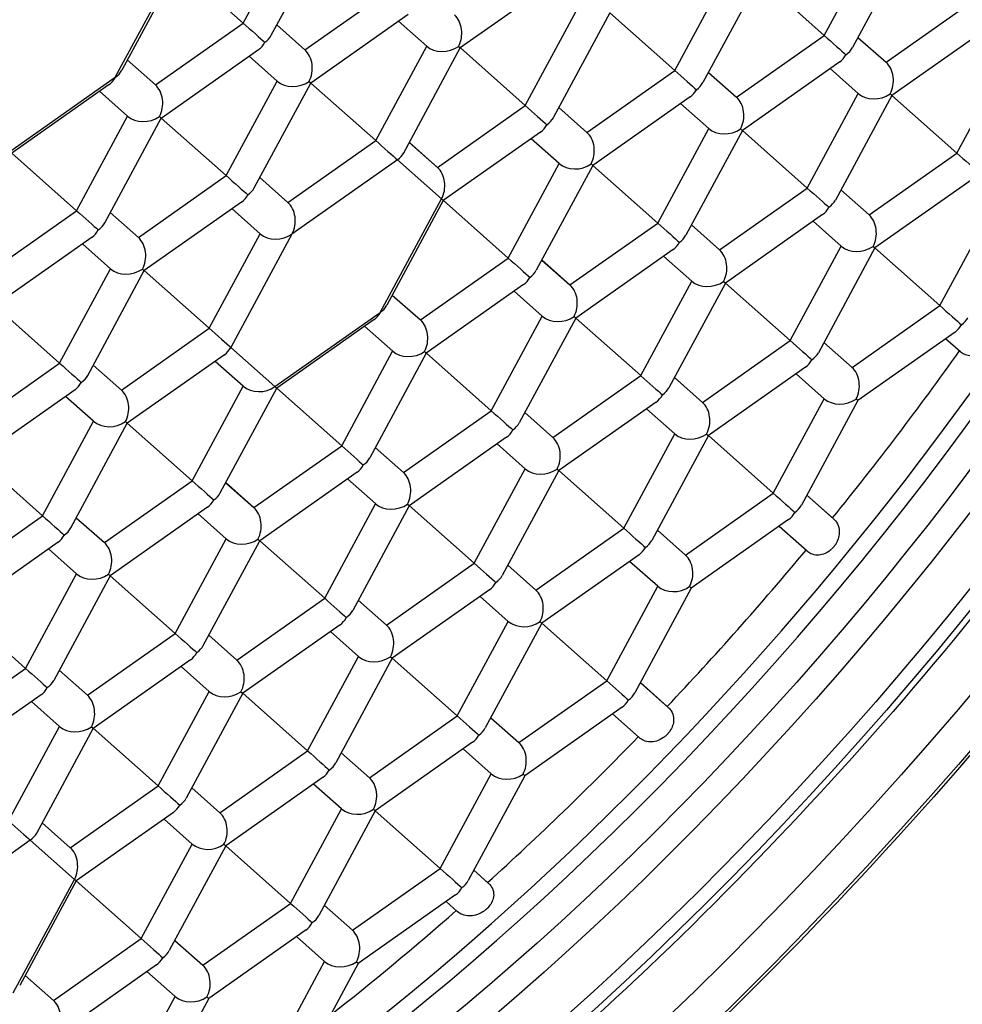
# Model space of a CAD drawing. Units: millimetres. Extents: x -226 to 2796, y -357 to 783.
# Drawn here: x -140 to -135, y 613 to 617 of the extents above; entities that cross this region are included whole.
import ezdxf

# ---------------------------------------------------------------- set-up
doc = ezdxf.new("R2010")
doc.units = ezdxf.units.MM
doc.header["$LTSCALE"] = 3
doc.layers.get('0').update_dxf_attribs({"lineweight": 25})

msp = doc.modelspace()

# ---------------------------------------------------------------- linework, layer by layer
at = {"color": 0}
for p, q in [((-138.5015, 617.2947), (-138.2729, 617.7184)), ((-138.3755, 617.2403), (-138.1221, 617.71)), ((-135.8956, 617.2391), (-135.667, 617.6628)), ((-135.5162, 617.6544), (-135.7696, 617.1847)), ((-139.075, 617.0514), (-138.8007, 617.5599)), ((-138.7926, 617.5528), (-139.0461, 617.0831)), ((-138.7924, 617.5529), (-138.5015, 617.2947)), ((-137.0914, 617.4903), (-137.5278, 617.1829)), ((-136.5662, 617.0819), (-136.3375, 617.5057)), ((-136.1867, 617.4972), (-136.4402, 617.0275)), ((-136.1865, 617.4974), (-135.8956, 617.2391)), ((-138.2247, 617.1744), (-137.831, 617.4518)), ((-135.6188, 617.1189), (-135.2251, 617.3962)), ((-137.762, 617.3332), (-138.1984, 617.0258)), ((-137.2367, 616.9248), (-137.0081, 617.3485)), ((-136.8573, 617.3401), (-137.1107, 616.8704)), ((-136.8571, 617.3402), (-136.5662, 617.0819)), ((-138.8952, 617.0173), (-138.5015, 617.2947)), ((-137.6786, 617.1913), (-137.8046, 617.3031)), ((-138.3507, 617.2863), (-138.2247, 617.1744)), ((-138.3507, 617.2862), (-138.2247, 617.1744)), ((-135.1561, 617.2776), (-135.5925, 616.9702)), ((-136.2893, 616.9617), (-135.8956, 617.2391)), ((-135.7448, 617.2307), (-135.6188, 617.1189)), ((-135.7448, 617.2306), (-135.6188, 617.1189)), ((-138.8689, 616.8686), (-138.4325, 617.176)), ((-137.9073, 616.7676), (-137.6786, 617.1914)), ((-137.7813, 616.7132), (-137.5278, 617.1829)), ((-137.5276, 617.1831), (-137.2367, 616.9248)), ((-139.0213, 617.1291), (-138.8952, 617.0173)), ((-139.0212, 617.1292), (-138.8952, 617.0173)), ((-138.3491, 617.0342), (-138.4752, 617.146)), ((-135.8266, 617.1204), (-136.263, 616.813)), ((-135.3013, 616.712), (-135.0727, 617.1358)), ((-136.9599, 616.8046), (-136.5662, 617.0819)), ((-136.4154, 617.0735), (-136.2893, 616.9617)), ((-136.4153, 617.0736), (-136.2893, 616.9617)), ((-135.8693, 617.0904), (-135.7432, 616.9786)), ((-139.5475, 616.7186), (-139.075, 617.0514)), ((-138.5778, 616.6105), (-138.3492, 617.0342)), ((-138.4518, 616.5561), (-138.1984, 617.0258)), ((-138.1982, 617.0259), (-137.9073, 616.7676)), ((-139.1031, 617.0189), (-139.5395, 616.7115)), ((-139.0197, 616.877), (-139.1457, 616.9888)), ((-136.4972, 616.9633), (-136.9336, 616.6559)), ((-135.9719, 616.5549), (-135.7432, 616.9786)), ((-135.5925, 616.9702), (-135.8459, 616.5005)), ((-135.5923, 616.9703), (-135.3013, 616.712)), ((-137.6304, 616.6474), (-137.2367, 616.9248)), ((-137.0859, 616.9164), (-136.9599, 616.8046)), ((-137.0859, 616.9163), (-136.9599, 616.8046)), ((-136.4138, 616.8215), (-136.5398, 616.9333)), ((-139.2483, 616.4533), (-139.0197, 616.8771)), ((-139.1223, 616.3989), (-138.8689, 616.8686)), ((-138.8687, 616.8688), (-138.5778, 616.6105)), ((-137.1677, 616.8061), (-137.6041, 616.4987)), ((-136.6424, 616.3977), (-136.4138, 616.8215)), ((-136.263, 616.813), (-136.5164, 616.3433)), ((-136.2628, 616.8132), (-135.9719, 616.5549)), ((-138.301, 616.4903), (-137.9073, 616.7676)), ((-137.7565, 616.7592), (-137.6304, 616.6474)), ((-137.7564, 616.7593), (-137.6304, 616.6474)), ((-137.0843, 616.6643), (-137.2104, 616.7761)), ((-139.5393, 616.7116), (-139.2483, 616.4533)), ((-137.8102, 616.6815), (-138.2827, 616.3487)), ((-137.6121, 616.5058), (-137.8102, 616.6815)), ((-135.6951, 616.4347), (-135.3013, 616.712)), ((-137.313, 616.2406), (-137.0843, 616.6643)), ((-136.9336, 616.6559), (-137.187, 616.1862)), ((-136.9334, 616.656), (-136.6424, 616.3977)), ((-138.9715, 616.3331), (-138.5778, 616.6105)), ((-138.427, 616.6021), (-138.301, 616.4903)), ((-138.427, 616.602), (-138.301, 616.4903)), ((-135.2324, 616.5934), (-135.6688, 616.286)), ((-136.3656, 616.2775), (-135.9719, 616.5549)), ((-135.8211, 616.5465), (-135.6951, 616.4347)), ((-135.8211, 616.5465), (-135.6951, 616.4347)), ((-137.8865, 615.9973), (-137.6121, 616.5058)), ((-137.6041, 616.4987), (-137.8575, 616.029)), ((-137.6039, 616.4989), (-137.313, 616.2406)), ((-139.6421, 616.1759), (-139.2483, 616.4533)), ((-138.5088, 616.4918), (-138.9452, 616.1844)), ((-138.4254, 616.35), (-138.5515, 616.4618)), ((-135.3776, 616.0278), (-135.149, 616.4516)), ((-139.0976, 616.4449), (-138.9715, 616.3331)), ((-139.0975, 616.445), (-138.9715, 616.3331)), ((-135.9029, 616.4362), (-136.3393, 616.1288)), ((-135.8195, 616.2944), (-135.9456, 616.4062)), ((-137.0362, 616.1204), (-136.6424, 616.3977)), ((-136.4916, 616.3894), (-136.3656, 616.2775)), ((-136.4916, 616.3893), (-136.3656, 616.2775)), ((-139.1794, 616.3347), (-139.6158, 616.0273)), ((-138.6541, 615.9263), (-138.4254, 616.35)), ((-138.2827, 616.3487), (-138.5571, 615.8402)), ((-139.096, 616.1928), (-139.222, 616.3046)), ((-136.5735, 616.2791), (-137.0099, 615.9717)), ((-136.0482, 615.8707), (-135.8195, 616.2944)), ((-135.6688, 616.286), (-135.9222, 615.8163)), ((-135.6686, 616.2861), (-135.3776, 616.0278)), ((-137.7067, 615.9632), (-137.313, 616.2406)), ((-137.1622, 616.2322), (-137.0362, 616.1204)), ((-137.1622, 616.2321), (-137.0362, 616.1204)), ((-136.49, 616.1373), (-136.6161, 616.2491)), ((-139.3246, 615.7691), (-139.096, 616.1929)), ((-139.1986, 615.7147), (-138.9452, 616.1844)), ((-138.945, 616.1846), (-138.6541, 615.9263)), ((-137.244, 616.1219), (-137.6804, 615.8145)), ((-136.7187, 615.7135), (-136.4901, 616.1373)), ((-136.3393, 616.1288), (-136.5927, 615.6592)), ((-136.3391, 616.129), (-136.0482, 615.8707)), ((-137.8327, 616.0751), (-137.7067, 615.9632)), ((-137.8327, 616.075), (-137.7067, 615.9632)), ((-137.1606, 615.9801), (-137.2867, 616.0919)), ((-139.6156, 616.0274), (-139.3246, 615.7691)), ((-135.7713, 615.7505), (-135.3776, 616.0278)), ((-138.359, 615.6645), (-137.8865, 615.9973)), ((-137.9146, 615.9648), (-138.351, 615.6574)), ((-137.3893, 615.5564), (-137.1606, 615.9801)), ((-137.0099, 615.9717), (-137.2633, 615.502)), ((-137.0096, 615.9718), (-136.7187, 615.7135)), ((-139.0478, 615.6489), (-138.6541, 615.9263)), ((-137.8311, 615.823), (-137.9572, 615.9348)), ((-135.3087, 615.9092), (-135.745, 615.6018)), ((-135.285, 615.8204), (-135.3513, 615.8792)), ((-138.5571, 615.8402), (-138.359, 615.6645)), ((-136.4419, 615.5933), (-136.0482, 615.8707)), ((-135.8974, 615.8623), (-135.7713, 615.7505)), ((-135.8973, 615.8623), (-135.7713, 615.7505)), ((-138.5851, 615.8076), (-139.0215, 615.5002)), ((-138.0598, 615.3992), (-137.8312, 615.823)), ((-137.6804, 615.8145), (-137.9338, 615.3448)), ((-137.6802, 615.8147), (-137.3893, 615.5564)), ((-139.7183, 615.4918), (-139.3246, 615.7691)), ((-139.1738, 615.7608), (-139.0478, 615.6489)), ((-139.1738, 615.7607), (-139.0478, 615.6489)), ((-138.5017, 615.6658), (-138.6277, 615.7776)), ((-135.9792, 615.7521), (-136.4156, 615.4446)), ((-137.1124, 615.4362), (-136.7187, 615.7135)), ((-136.5679, 615.7052), (-136.4419, 615.5933)), ((-136.5679, 615.7051), (-136.4419, 615.5933)), ((-135.8958, 615.6102), (-136.0218, 615.722)), ((-138.7304, 615.2421), (-138.5017, 615.6658)), ((-138.6044, 615.1877), (-138.351, 615.6574)), ((-138.3507, 615.6575), (-138.0598, 615.3992)), ((-139.2557, 615.6505), (-139.692, 615.3431)), ((-139.1722, 615.5087), (-139.2983, 615.6205)), ((-136.6498, 615.5949), (-137.0861, 615.2875)), ((-136.1245, 615.1865), (-135.8958, 615.6102)), ((-135.745, 615.6018), (-135.9985, 615.1321)), ((-137.783, 615.279), (-137.3893, 615.5564)), ((-137.2385, 615.548), (-137.1124, 615.4362)), ((-137.2384, 615.548), (-137.1124, 615.4362)), ((-136.5663, 615.4531), (-136.6924, 615.5649)), ((-139.4009, 615.0849), (-139.1723, 615.5087)), ((-139.2749, 615.0305), (-139.0215, 615.5002)), ((-139.0213, 615.5004), (-138.7304, 615.2421)), ((-137.3203, 615.4377), (-137.7567, 615.1303)), ((-136.795, 615.0293), (-136.5664, 615.4531)), ((-136.4156, 615.4446), (-136.669, 614.975)), ((-136.4154, 615.4448), (-136.1245, 615.1865)), ((-138.4535, 615.1219), (-138.0598, 615.3992)), ((-137.909, 615.3909), (-137.783, 615.279)), ((-137.909, 615.3908), (-137.783, 615.279)), ((-137.2369, 615.2959), (-137.3629, 615.4077)), ((-139.6918, 615.3432), (-139.4009, 615.0849)), ((-137.9909, 615.2806), (-138.4272, 614.9732)), ((-137.4656, 614.8722), (-137.2369, 615.2959)), ((-137.0861, 615.2875), (-137.3396, 614.8178)), ((-137.0859, 615.2876), (-136.795, 615.0293)), ((-139.1241, 614.9647), (-138.7304, 615.2421)), ((-138.5796, 615.2336), (-138.4535, 615.1219)), ((-138.5795, 615.2337), (-138.4535, 615.1219)), ((-137.9074, 615.1388), (-138.0335, 615.2506)), ((-136.5182, 614.9091), (-136.1245, 615.1865)), ((-135.9737, 615.1781), (-135.8538, 615.0718)), ((-135.9736, 615.1781), (-135.8584, 615.0758)), ((-138.1361, 614.715), (-137.9075, 615.1388)), ((-137.7567, 615.1303), (-138.0101, 614.6607)), ((-137.7565, 615.1305), (-137.4656, 614.8722)), ((-139.7946, 614.8076), (-139.4009, 615.0849)), ((-138.6614, 615.1234), (-139.0978, 614.816)), ((-138.578, 614.9816), (-138.704, 615.0934)), ((-139.2501, 615.0766), (-139.1241, 614.9647)), ((-139.2501, 615.0765), (-139.1241, 614.9647)), ((-136.0555, 615.0679), (-136.4919, 614.7604)), ((-135.973, 614.9269), (-136.0981, 615.0378)), ((-137.1887, 614.752), (-136.795, 615.0293)), ((-136.6442, 615.021), (-136.5182, 614.9091)), ((-136.6442, 615.0209), (-136.5182, 614.9091)), ((-139.3319, 614.9663), (-139.7683, 614.6589)), ((-138.8067, 614.5579), (-138.578, 614.9816)), ((-138.6807, 614.5035), (-138.4272, 614.9732)), ((-138.427, 614.9733), (-138.1361, 614.715)), ((-139.2485, 614.8245), (-139.3746, 614.9363)), ((-136.726, 614.9107), (-137.1624, 614.6033)), ((-137.8593, 614.5948), (-137.4656, 614.8722)), ((-137.3148, 614.8638), (-137.1887, 614.752)), ((-137.3147, 614.8638), (-137.1887, 614.752)), ((-136.6426, 614.7689), (-136.7687, 614.8807)), ((-139.4772, 614.4007), (-139.2486, 614.8245)), ((-139.0976, 614.8162), (-138.8067, 614.5579)), ((-139.0978, 614.816), (-139.3512, 614.3463)), ((-137.3966, 614.7536), (-137.833, 614.4461)), ((-136.8713, 614.3451), (-136.6426, 614.7689)), ((-136.4919, 614.7604), (-136.7453, 614.2908)), ((-138.5298, 614.4377), (-138.1361, 614.715)), ((-137.9853, 614.7067), (-137.8593, 614.5948)), ((-137.9853, 614.7066), (-137.8593, 614.5948)), ((-137.3132, 614.6117), (-137.4392, 614.7235)), ((-139.7681, 614.659), (-139.4772, 614.4007)), ((-138.0671, 614.5964), (-138.5035, 614.289)), ((-137.5418, 614.188), (-137.3132, 614.6117)), ((-137.1624, 614.6033), (-137.4158, 614.1336)), ((-137.1622, 614.6034), (-136.8713, 614.3451)), ((-139.2004, 614.2805), (-138.8067, 614.5579)), ((-137.9837, 614.4546), (-138.1098, 614.5664)), ((-138.6559, 614.5495), (-138.5298, 614.4377)), ((-138.6558, 614.5495), (-138.5298, 614.4377)), ((-138.7377, 614.4392), (-139.1741, 614.1318)), ((-138.2124, 614.0308), (-137.9837, 614.4546)), ((-137.833, 614.4461), (-138.0864, 613.9765)), ((-137.8328, 614.4463), (-137.5418, 614.188)), ((-139.8709, 614.1234), (-139.4772, 614.4007)), ((-139.3264, 614.3924), (-139.2004, 614.2805)), ((-139.3264, 614.3923), (-139.2004, 614.2805)), ((-138.6543, 614.2974), (-138.7803, 614.4092)), ((-137.265, 614.0678), (-136.8713, 614.3451)), ((-136.7205, 614.3368), (-136.6, 614.2298)), ((-136.7205, 614.3367), (-136.5954, 614.2258)), ((-138.8829, 613.8737), (-138.6543, 614.2974)), ((-138.5035, 614.289), (-138.7569, 613.8193)), ((-138.5033, 614.2891), (-138.2124, 614.0308)), ((-139.4082, 614.2821), (-139.8446, 613.9747)), ((-139.3248, 614.1403), (-139.4509, 614.2521)), ((-136.8023, 614.2265), (-137.2387, 613.9191)), ((-137.9356, 613.9106), (-137.5418, 614.188)), ((-137.391, 614.1796), (-137.265, 614.0678)), ((-137.391, 614.1796), (-137.265, 614.0678)), ((-136.7251, 614.0902), (-136.845, 614.1965)), ((-139.5535, 613.7165), (-139.3248, 614.1403)), ((-139.4275, 613.6622), (-139.1741, 614.1318)), ((-139.1739, 614.132), (-138.8829, 613.8737)), ((-137.4729, 614.0694), (-137.9093, 613.7619)), ((-138.6061, 613.7535), (-138.2124, 614.0308)), ((-138.0616, 614.0225), (-137.9356, 613.9106)), ((-138.0616, 614.0224), (-137.9356, 613.9106)), ((-137.3895, 613.9275), (-137.5155, 614.0393)), ((-138.1434, 613.9122), (-138.5798, 613.6048)), ((-137.6181, 613.5038), (-137.3895, 613.9276)), ((-137.2387, 613.9191), (-137.4921, 613.4494)), ((-139.2767, 613.5963), (-138.8829, 613.8737)), ((-138.7321, 613.8653), (-138.6061, 613.7535)), ((-138.7321, 613.8653), (-138.6061, 613.7535)), ((-138.06, 613.7704), (-138.1861, 613.8822)), ((-138.2887, 613.3466), (-138.06, 613.7704)), ((-137.9093, 613.7619), (-138.1627, 613.2923)), ((-137.9091, 613.7621), (-137.6181, 613.5038)), ((-138.814, 613.7551), (-139.2504, 613.4476)), ((-138.7305, 613.6132), (-138.8566, 613.725)), ((-139.4027, 613.7082), (-139.2767, 613.5963)), ((-139.4027, 613.7081), (-139.2767, 613.5963)), ((-139.4565, 613.6304), (-139.9289, 613.2976)), ((-139.2584, 613.4547), (-139.4565, 613.6304)), ((-138.9592, 613.1895), (-138.7306, 613.6132)), ((-138.5798, 613.6048), (-138.8332, 613.1351)), ((-138.5796, 613.6049), (-138.2887, 613.3466)), ((-138.0118, 613.2264), (-137.6181, 613.5038)), ((-137.4673, 613.4954), (-137.401, 613.4366)), ((-137.4673, 613.4954), (-137.4056, 613.4406)), ((-139.5327, 612.9462), (-139.2584, 613.4547)), ((-139.2504, 613.4476), (-139.5038, 612.978)), ((-139.2501, 613.4478), (-138.9592, 613.1895)), ((-137.5492, 613.3852), (-137.9855, 613.0777)), ((-138.6824, 613.0693), (-138.2887, 613.3466)), ((-138.1379, 613.3382), (-138.0118, 613.2264)), ((-138.1378, 613.3383), (-138.0118, 613.2264)), ((-137.5418, 613.3108), (-137.5918, 613.3551)), ((-138.2197, 613.228), (-138.6561, 612.9206)), ((-139.3529, 612.9121), (-138.9592, 613.1895)), ((-138.1363, 613.0862), (-138.2623, 613.198)), ((-138.8084, 613.1811), (-138.6824, 613.0693)), ((-138.8084, 613.1811), (-138.6824, 613.0693)), ((-138.8903, 613.0709), (-139.3266, 612.7634)), ((-138.3807, 612.6333), (-138.1363, 613.0862)), ((-137.9855, 613.0777), (-138.1991, 612.682)), ((-139.479, 613.0239), (-139.3529, 612.9121)), ((-139.4789, 613.024), (-139.3529, 612.9121)), ((-138.8068, 612.929), (-138.9329, 613.0408)), ((-139.0355, 612.5053), (-138.8069, 612.9291)), ((-138.6561, 612.9206), (-138.9095, 612.4509))]:
    msp.add_line(p, q, dxfattribs=at)
for centre, major_axis, ratio, start_param, end_param in [((-140.6311, 618.4339), (5.7636, 6.4919), 0.407638, 0.004927, 3.136666), ((-137.9259, 616.0321), (-5.3751, -6.0542), 0.407638, 3.000899, 6.423879), ((-137.9822, 616.082), (-4.6557, -5.244), 0.407638, 3.141593, 6.283185), ((-137.9515, 616.0549), (3.9959, 4.5009), 0.407638, 3.168141, 6.256637), ((-138.0252, 616.1202), (4.0373, 4.5474), 0.407638, 3.421513, 6.003265), ((-138.4685, 617.2654), (-0.072, 0.0639), 0.000213, 1.094847, 2.665642), ((-137.5999, 617.2468), (-0.0057, -0.102), 0.769638, 1.023108, 2.593905), ((-138.4685, 617.2654), (-0.0057, -0.102), 0.769638, 0.54721, 1.023108), ((-138.4685, 617.2654), (0.1006, 0.0178), 0.769725, 5.259548, 5.735548), ((-135.8626, 617.2098), (0.072, -0.0639), 0.000213, 4.23644, 5.807236), ((-138.2704, 617.0897), (-0.0057, -0.102), 0.769638, 1.023108, 2.593905), ((-137.5999, 617.2468), (-0.1006, -0.0178), 0.769725, 0.547638, 2.117956), ((-137.5999, 617.2468), (-0.072, 0.0639), 0.000213, 2.665642, 3.14164), ((-135.8626, 617.2098), (-0.1006, -0.0178), 0.769725, 2.117956, 2.593955), ((-135.8626, 617.2098), (-0.0057, -0.102), 0.769638, 0.54721, 1.023108), ((-135.6645, 617.0341), (-0.0057, -0.102), 0.769638, 1.023108, 2.593905), ((-139.139, 617.1082), (0.1006, 0.0178), 0.769725, 5.259548, 5.735548), ((-136.5331, 617.0526), (-0.072, 0.0639), 0.000213, 1.094847, 2.665642), ((-139.139, 617.1082), (-0.0057, -0.102), 0.769638, 0.54721, 1.023108), ((-138.2704, 617.0897), (-0.1006, -0.0178), 0.769725, 0.547638, 2.117956), ((-138.2704, 617.0897), (-0.072, 0.0639), 0.000213, 2.665642, 3.14164), ((-136.5331, 617.0526), (-0.1006, -0.0178), 0.769725, 2.117956, 2.593955), ((-138.941, 616.9325), (-0.0057, -0.102), 0.769638, 1.023108, 2.593905), ((-136.5331, 617.0526), (-0.0057, -0.102), 0.769638, 0.54721, 1.023108), ((-136.3351, 616.877), (-0.0057, -0.102), 0.769638, 1.023108, 2.593905), ((-135.6645, 617.0341), (-0.1006, -0.0178), 0.769725, 0.547638, 2.117956), ((-135.6645, 617.0341), (0.072, -0.0639), 0.000213, 5.807236, 6.283236), ((-137.2037, 616.8955), (-0.072, 0.0639), 0.000213, 1.094847, 2.665642), ((-138.941, 616.9325), (0.1006, 0.0178), 0.769725, 3.68923, 5.259548), ((-138.941, 616.9325), (-0.072, 0.0639), 0.000213, 2.665642, 3.14164), ((-137.2037, 616.8955), (-0.1006, -0.0178), 0.769725, 2.117956, 2.593955), ((-137.2037, 616.8955), (-0.0057, -0.102), 0.769638, 0.54721, 1.023108), ((-137.0056, 616.7198), (-0.0057, -0.102), 0.769638, 1.023108, 2.593905), ((-136.3351, 616.877), (-0.1006, -0.0178), 0.769725, 0.547638, 2.117956), ((-136.3351, 616.877), (-0.072, 0.0639), 0.000213, 2.665642, 3.14164), ((-137.8742, 616.7383), (-0.072, 0.0639), 0.000213, 1.094847, 2.665642), ((-137.8742, 616.7383), (-0.1006, -0.0178), 0.769725, 2.117956, 2.593955), ((-135.2683, 616.6827), (0.072, -0.0639), 0.000213, 4.23644, 5.807236), ((-137.6761, 616.5627), (-0.0057, -0.102), 0.769638, 1.023108, 2.593905), ((-137.0056, 616.7198), (-0.1006, -0.0178), 0.769725, 0.547638, 2.117956), ((-137.0056, 616.7198), (-0.072, 0.0639), 0.000213, 2.665642, 3.14164), ((-138.5448, 616.5812), (-0.072, 0.0639), 0.000213, 1.094847, 2.665642), ((-138.5448, 616.5812), (-0.1006, -0.0178), 0.769725, 2.117956, 2.593955), ((-135.9389, 616.5256), (-0.072, 0.0639), 0.000213, 1.094847, 2.665642), ((-138.5448, 616.5812), (-0.0057, -0.102), 0.769638, 0.54721, 1.023108), ((-137.6761, 616.5627), (-0.072, 0.0639), 0.000213, 2.665642, 3.14164), ((-135.9389, 616.5256), (-0.1006, -0.0178), 0.769725, 2.117956, 2.593955), ((-139.2153, 616.424), (-0.072, 0.0639), 0.000213, 1.094847, 2.665642), ((-138.3467, 616.4055), (-0.0057, -0.102), 0.769638, 1.023108, 2.593905), ((-135.9389, 616.5256), (-0.0057, -0.102), 0.769638, 0.54721, 1.023108), ((-135.7408, 616.3499), (-0.0057, -0.102), 0.769638, 1.023108, 2.593905), ((-139.2153, 616.424), (-0.0057, -0.102), 0.769638, 0.54721, 1.023108), ((-139.2153, 616.424), (-0.1006, -0.0178), 0.769725, 2.117956, 2.593955), ((-136.6094, 616.3684), (-0.072, 0.0639), 0.000213, 1.094847, 2.665642), ((-139.0172, 616.2483), (-0.0057, -0.102), 0.769638, 1.023108, 2.593905), ((-138.3467, 616.4055), (-0.1006, -0.0178), 0.769725, 0.547638, 2.117956), ((-136.6094, 616.3684), (-0.1006, -0.0178), 0.769725, 2.117956, 2.593955), ((-136.6094, 616.3684), (-0.0057, -0.102), 0.769638, 0.54721, 1.023108), ((-136.4113, 616.1928), (-0.0057, -0.102), 0.769638, 1.023108, 2.593905), ((-135.7408, 616.3499), (-0.1006, -0.0178), 0.769725, 0.547638, 2.117956), ((-135.7408, 616.3499), (-0.072, 0.0639), 0.000213, 2.665642, 3.14164), ((-137.28, 616.2113), (-0.072, 0.0639), 0.000213, 1.094847, 2.665642), ((-139.0172, 616.2483), (-0.1006, -0.0178), 0.769725, 0.547638, 2.117956), ((-139.0172, 616.2483), (-0.072, 0.0639), 0.000213, 2.665642, 3.14164), ((-137.28, 616.2113), (-0.1006, -0.0178), 0.769725, 2.117956, 2.593955), ((-137.28, 616.2113), (-0.0057, -0.102), 0.769638, 0.54721, 1.023108), ((-137.0819, 616.0356), (-0.0057, -0.102), 0.769638, 1.023108, 2.593905), ((-136.4113, 616.1928), (-0.1006, -0.0178), 0.769725, 0.547638, 2.117956), ((-136.4113, 616.1928), (-0.072, 0.0639), 0.000213, 2.665642, 3.14164), ((-137.9505, 616.0541), (-0.1006, -0.0178), 0.769725, 2.117956, 2.593955), ((-135.3446, 615.9986), (-0.072, 0.0639), 0.000213, 1.094847, 2.665642), ((-137.9505, 616.0541), (-0.0057, -0.102), 0.769638, 0.54721, 1.023108), ((-137.0819, 616.0356), (-0.1006, -0.0178), 0.769725, 0.547638, 2.117956), ((-137.0819, 616.0356), (-0.072, 0.0639), 0.000213, 2.665642, 3.14164), ((-135.3446, 615.9986), (-0.1006, -0.0178), 0.769725, 2.117956, 2.593955), ((-138.6211, 615.897), (-0.072, 0.0639), 0.000213, 1.094847, 2.665642), ((-137.7524, 615.8785), (-0.0057, -0.102), 0.769638, 1.023108, 2.593905), ((-135.3446, 615.9986), (-0.0057, -0.102), 0.769638, 0.54721, 1.023108), ((-138.6211, 615.897), (-0.0057, -0.102), 0.769638, 0.54721, 1.023108), ((-136.0152, 615.8414), (-0.072, 0.0639), 0.000213, 1.094847, 2.665642), ((-137.7524, 615.8785), (-0.1006, -0.0178), 0.769725, 0.547638, 2.117956), ((-137.7524, 615.8785), (-0.072, 0.0639), 0.000213, 2.665642, 3.14164), ((-136.0152, 615.8414), (-0.1006, -0.0178), 0.769725, 2.117956, 2.593955), ((-138.1532, 616.2339), (4.0706, 4.585), 0.407638, 4.819842, 4.975561), ((-139.2916, 615.7398), (-0.072, 0.0639), 0.000213, 1.094847, 2.665642), ((-136.0152, 615.8414), (-0.0057, -0.102), 0.769638, 0.54721, 1.023108), ((-135.8171, 615.6657), (-0.0057, -0.102), 0.769638, 1.023108, 2.593905), ((-139.2916, 615.7398), (-0.1006, -0.0178), 0.769725, 2.117956, 2.593955), ((-136.6857, 615.6842), (-0.072, 0.0639), 0.000213, 1.094847, 2.665642), ((-139.2916, 615.7398), (-0.0057, -0.102), 0.769638, 0.54721, 1.023108), ((-138.423, 615.7213), (-0.1006, -0.0178), 0.769725, 0.547638, 2.117956), ((-138.423, 615.7213), (-0.072, 0.0639), 0.000213, 2.665642, 3.14164), ((-136.6857, 615.6842), (-0.1006, -0.0178), 0.769725, 2.117956, 2.593955), ((-139.0935, 615.5642), (-0.0057, -0.102), 0.769638, 1.023108, 2.593905), ((-136.6857, 615.6842), (-0.0057, -0.102), 0.769638, 0.54721, 1.023108), ((-136.4876, 615.5086), (-0.0057, -0.102), 0.769638, 1.023108, 2.593905), ((-135.8171, 615.6657), (-0.1006, -0.0178), 0.769725, 0.547638, 2.117956), ((-135.8171, 615.6657), (-0.072, 0.0639), 0.000213, 2.665642, 3.14164), ((-137.3563, 615.5271), (-0.072, 0.0639), 0.000213, 1.094847, 2.665642), ((-139.0935, 615.5642), (-0.1006, -0.0178), 0.769725, 0.547638, 2.117956), ((-139.0935, 615.5642), (-0.072, 0.0639), 0.000213, 2.665642, 3.14164), ((-137.3563, 615.5271), (-0.1006, -0.0178), 0.769725, 2.117956, 2.593955), ((-137.3563, 615.5271), (-0.0057, -0.102), 0.769638, 0.54721, 1.023108), ((-137.1582, 615.3514), (-0.0057, -0.102), 0.769638, 1.023108, 2.593905), ((-136.4876, 615.5086), (-0.1006, -0.0178), 0.769725, 0.547638, 2.117956), ((-136.4876, 615.5086), (-0.072, 0.0639), 0.000213, 2.665642, 3.14164), ((-138.0268, 615.3699), (-0.072, 0.0639), 0.000213, 1.094847, 2.665642), ((-138.0268, 615.3699), (-0.0057, -0.102), 0.769638, 0.54721, 1.023108), ((-138.0268, 615.3699), (-0.1006, -0.0178), 0.769725, 2.117956, 2.593955), ((-137.8287, 615.1943), (-0.0057, -0.102), 0.769638, 1.023108, 2.593905), ((-137.1582, 615.3514), (-0.1006, -0.0178), 0.769725, 0.547638, 2.117956), ((-137.1582, 615.3514), (-0.072, 0.0639), 0.000213, 2.665642, 3.14164), ((-138.6974, 615.2128), (-0.072, 0.0639), 0.000213, 1.094847, 2.665642), ((-138.6974, 615.2128), (-0.1006, -0.0178), 0.769725, 2.117956, 2.593955), ((-136.0914, 615.1572), (-0.072, 0.0639), 0.000213, 1.094847, 2.665642), ((-138.6974, 615.2128), (-0.0057, -0.102), 0.769638, 0.54721, 1.023108), ((-137.8287, 615.1943), (-0.1006, -0.0178), 0.769725, 0.547638, 2.117956), ((-137.8287, 615.1943), (-0.072, 0.0639), 0.000213, 2.665642, 3.14164), ((-136.0914, 615.1572), (-0.1006, -0.0178), 0.769725, 2.117956, 2.593955), ((-139.3679, 615.0556), (-0.072, 0.0639), 0.000213, 1.094847, 2.665642), ((-138.4993, 615.0371), (-0.0057, -0.102), 0.769638, 1.023108, 2.593905), ((-136.0914, 615.1572), (-0.0057, -0.102), 0.769638, 0.54721, 1.023108), ((-139.3679, 615.0556), (-0.0057, -0.102), 0.769638, 0.54721, 1.023108), ((-139.3679, 615.0556), (-0.1006, -0.0178), 0.769725, 2.117956, 2.593955), ((-136.762, 615.0001), (-0.072, 0.0639), 0.000213, 1.094847, 2.665642), ((-139.1698, 614.88), (-0.0057, -0.102), 0.769638, 1.023108, 2.593905), ((-138.4993, 615.0371), (-0.1006, -0.0178), 0.769725, 0.547638, 2.117956), ((-138.4993, 615.0371), (-0.072, 0.0639), 0.000213, 2.665642, 3.14164), ((-136.762, 615.0001), (-0.1006, -0.0178), 0.769725, 2.117956, 2.593955), ((-136.762, 615.0001), (-0.0057, -0.102), 0.769638, 0.54721, 1.023108), ((-138.1532, 616.2339), (4.0706, 4.585), 0.407638, 4.636075, 4.78913), ((-136.5639, 614.8244), (-0.0057, -0.102), 0.769638, 1.023108, 2.593905), ((-137.4325, 614.8429), (-0.072, 0.0639), 0.000213, 1.094847, 2.665642), ((-139.1698, 614.88), (-0.1006, -0.0178), 0.769725, 0.547638, 2.117956), ((-139.1698, 614.88), (-0.072, 0.0639), 0.000213, 2.665642, 3.14164), ((-137.4325, 614.8429), (-0.1006, -0.0178), 0.769725, 2.117956, 2.593955), ((-137.4325, 614.8429), (-0.0057, -0.102), 0.769638, 0.54721, 1.023108), ((-137.2345, 614.6672), (-0.0057, -0.102), 0.769638, 1.023108, 2.593905), ((-136.5639, 614.8244), (-0.1006, -0.0178), 0.769725, 0.547638, 2.117956), ((-136.5639, 614.8244), (-0.072, 0.0639), 0.000213, 2.665642, 3.14164), ((-138.1031, 614.6857), (-0.072, 0.0639), 0.000213, 1.094847, 2.665642), ((-138.1031, 614.6857), (-0.1006, -0.0178), 0.769725, 2.117956, 2.593955), ((-138.1031, 614.6857), (-0.0057, -0.102), 0.769638, 0.54721, 1.023108), ((-137.2345, 614.6672), (-0.1006, -0.0178), 0.769725, 0.547638, 2.117956), ((-137.2345, 614.6672), (-0.072, 0.0639), 0.000213, 2.665642, 3.14164), ((-138.7736, 614.5286), (-0.072, 0.0639), 0.000213, 1.094847, 2.665642), ((-137.905, 614.5101), (-0.0057, -0.102), 0.769638, 1.023108, 2.593905), ((-138.7736, 614.5286), (-0.0057, -0.102), 0.769638, 0.54721, 1.023108), ((-138.7736, 614.5286), (-0.1006, -0.0178), 0.769725, 2.117956, 2.593955), ((-138.5755, 614.3529), (-0.0057, -0.102), 0.769638, 1.023108, 2.593905), ((-137.905, 614.5101), (-0.1006, -0.0178), 0.769725, 0.547638, 2.117956), ((-137.905, 614.5101), (-0.072, 0.0639), 0.000213, 2.665642, 3.14164), ((-139.4442, 614.3714), (-0.072, 0.0639), 0.000213, 1.094847, 2.665642), ((-139.4442, 614.3714), (-0.1006, -0.0178), 0.769725, 2.117956, 2.593955), ((-136.8383, 614.3159), (-0.072, 0.0639), 0.000213, 1.094847, 2.665642), ((-139.4442, 614.3714), (-0.0057, -0.102), 0.769638, 0.54721, 1.023108), ((-138.5755, 614.3529), (-0.1006, -0.0178), 0.769725, 0.547638, 2.117956), ((-138.5755, 614.3529), (-0.072, 0.0639), 0.000213, 2.665642, 3.14164), ((-136.8383, 614.3159), (-0.1006, -0.0178), 0.769725, 2.117956, 2.593955), ((-139.2461, 614.1958), (-0.0057, -0.102), 0.769638, 1.023108, 2.593905), ((-136.8383, 614.3159), (-0.0057, -0.102), 0.769638, 0.54721, 1.023108), ((-137.5088, 614.1587), (-0.072, 0.0639), 0.000213, 1.094847, 2.665642), ((-139.2461, 614.1958), (-0.1006, -0.0178), 0.769725, 0.547638, 2.117956), ((-139.2461, 614.1958), (-0.072, 0.0639), 0.000213, 2.665642, 3.14164), ((-137.5088, 614.1587), (-0.1006, -0.0178), 0.769725, 2.117956, 2.593955), ((-137.5088, 614.1587), (-0.0057, -0.102), 0.769638, 0.54721, 1.023108), ((-138.1532, 616.2339), (4.0706, 4.585), 0.407638, 4.449644, 4.605363), ((-137.3107, 613.983), (-0.0057, -0.102), 0.769638, 1.023108, 2.593905), ((-138.1794, 614.0016), (-0.072, 0.0639), 0.000213, 1.094847, 2.665642), ((-138.1794, 614.0016), (-0.0057, -0.102), 0.769638, 0.54721, 1.023108), ((-138.1794, 614.0016), (-0.1006, -0.0178), 0.769725, 2.117956, 2.593955), ((-137.9813, 613.8259), (-0.0057, -0.102), 0.769638, 1.023108, 2.593905), ((-137.3107, 613.983), (-0.1006, -0.0178), 0.769725, 0.547638, 2.117956), ((-137.3107, 613.983), (-0.072, 0.0639), 0.000213, 2.665642, 3.14164), ((-138.8499, 613.8444), (-0.072, 0.0639), 0.000213, 1.094847, 2.665642), ((-138.8499, 613.8444), (-0.1006, -0.0178), 0.769725, 2.117956, 2.593955), ((-138.8499, 613.8444), (-0.0057, -0.102), 0.769638, 0.54721, 1.023108), ((-137.9813, 613.8259), (-0.1006, -0.0178), 0.769725, 0.547638, 2.117956), ((-137.9813, 613.8259), (-0.072, 0.0639), 0.000213, 2.665642, 3.14164), ((-139.5205, 613.6873), (-0.072, 0.0639), 0.000213, 1.094847, 2.665642), ((-138.6518, 613.6687), (-0.0057, -0.102), 0.769638, 1.023108, 2.593905), ((-139.5205, 613.6873), (-0.1006, -0.0178), 0.769725, 2.117956, 2.593955), ((-139.3224, 613.5116), (-0.0057, -0.102), 0.769638, 1.023108, 2.593905), ((-138.6518, 613.6687), (-0.1006, -0.0178), 0.769725, 0.547638, 2.117956), ((-138.6518, 613.6687), (-0.072, 0.0639), 0.000213, 2.665642, 3.14164), ((-137.5851, 613.4745), (-0.072, 0.0639), 0.000213, 1.094847, 2.665642), ((-139.3224, 613.5116), (-0.072, 0.0639), 0.000213, 2.665642, 3.14164), ((-137.5851, 613.4745), (-0.1006, -0.0178), 0.769725, 2.117956, 2.593955), ((-137.5851, 613.4745), (-0.0057, -0.102), 0.769638, 0.54721, 1.023108), ((-138.2557, 613.3174), (-0.072, 0.0639), 0.000213, 1.094847, 2.665642), ((-138.1532, 616.2339), (4.0706, 4.585), 0.407638, 4.291466, 4.417832), ((-138.2557, 613.3174), (-0.1006, -0.0178), 0.769725, 2.117956, 2.593955), ((-138.2557, 613.3174), (-0.0057, -0.102), 0.769638, 0.54721, 1.023108), ((-138.9262, 613.1602), (-0.072, 0.0639), 0.000213, 1.094847, 2.665642), ((-138.0576, 613.1417), (-0.0057, -0.102), 0.769638, 1.023108, 2.593905), ((-138.9262, 613.1602), (-0.0057, -0.102), 0.769638, 0.54721, 1.023108), ((-138.9262, 613.1602), (-0.1006, -0.0178), 0.769725, 2.117956, 2.593955), ((-138.7281, 612.9845), (-0.0057, -0.102), 0.769638, 1.023108, 2.593905), ((-138.0576, 613.1417), (-0.1006, -0.0178), 0.769725, 0.547638, 2.117956), ((-138.0576, 613.1417), (-0.072, 0.0639), 0.000213, 2.665642, 3.14164), ((-138.7281, 612.9845), (-0.1006, -0.0178), 0.769725, 0.547638, 2.117956), ((-138.7281, 612.9845), (-0.072, 0.0639), 0.000213, 2.665642, 3.14164), ((-139.3987, 612.8274), (-0.0057, -0.102), 0.769638, 1.023108, 2.593905)]:
    msp.add_ellipse(centre, major_axis=major_axis, ratio=ratio, start_param=start_param, end_param=end_param, dxfattribs=at)
for centre, major_axis in [((-137.8541, 615.9684), (-5.2801, -5.9472)), ((-137.8541, 615.9684), (5.0167, 5.6506)), ((-137.7773, 615.9002), (-4.4565, -5.0197)), ((-137.7773, 615.9002), (4.357, 4.9075)), ((-137.8541, 615.9684), (4.1827, 4.7112)), ((-137.8541, 615.9684), (3.9959, 4.5009))]:
    msp.add_ellipse(centre, major_axis=major_axis, ratio=0.407638, dxfattribs=at)
for points, knots in [([(-132.2578, 621.7192), (-132.074, 621.3909), (-131.9893, 620.9793), (-132.0054, 619.9981), (-132.1209, 619.4168), (-132.5468, 618.1621), (-132.8572, 617.4891), (-133.638, 616.1204), (-134.1074, 615.4253), (-135.1577, 614.0801), (-135.7381, 613.4301), (-136.9529, 612.2389), (-137.5869, 611.6978), (-138.8472, 610.778), (-139.4731, 610.3999), (-140.6588, 609.8449), (-141.2179, 609.6693), (-142.1651, 609.554), (-142.5664, 609.5919), (-142.9017, 609.7304)], [5.376895, 5.376895, 5.376895, 5.376895, 5.679306, 5.679306, 6.005064, 6.005064, 6.330123, 6.330123, 6.653087, 6.653087, 6.97522, 6.97522, 7.297371, 7.297371, 7.620393, 7.620393, 7.945549, 7.945549, 8.2371, 8.2371, 8.2371, 8.2371]), ([(-133.3264, 621.326), (-133.0974, 621.1227), (-132.9392, 620.8455), (-132.7578, 620.1581), (-132.7555, 619.732), (-132.9158, 618.7573), (-133.0938, 618.1998), (-133.6093, 617.0398), (-133.9444, 616.4386), (-134.7344, 615.2484), (-135.1878, 614.6596), (-136.1688, 613.5482), (-136.6958, 613.0256), (-137.7744, 612.0957), (-138.3256, 611.6888), (-139.4044, 611.0302), (-139.9312, 610.7799), (-140.9207, 610.4675), (-141.3834, 610.407), (-142.1173, 610.5114), (-142.4098, 610.6355), (-142.6379, 610.8381)], [5.236201, 5.236201, 5.236201, 5.236201, 5.500854, 5.500854, 5.809669, 5.809669, 6.144568, 6.144568, 6.473973, 6.473973, 6.799807, 6.799807, 7.124647, 7.124647, 7.450387, 7.450387, 7.779493, 7.779493, 8.114233, 8.114233, 8.377794, 8.377794, 8.377794, 8.377794]), ([(-135.1769, 615.9751), (-135.1757, 615.9741), (-135.1746, 615.973), (-135.1656, 615.964), (-135.1594, 615.9543), (-135.1514, 615.9331), (-135.1495, 615.9218), (-135.1496, 615.9011), (-135.1509, 615.892), (-135.1559, 615.8727), (-135.16, 615.8627), (-135.1663, 615.8518), (-135.1673, 615.8501), (-135.1689, 615.8476), (-135.1695, 615.8468), (-135.1705, 615.8453), (-135.171, 615.8446), (-135.1719, 615.8433), (-135.1724, 615.8426), (-135.1738, 615.8407), (-135.1746, 615.8396), (-135.1786, 615.8347), (-135.1818, 615.8312), (-135.1944, 615.8189), (-135.2048, 615.8121), (-135.2247, 615.8044), (-135.234, 615.8028), (-135.252, 615.8034), (-135.2606, 615.8055), (-135.2745, 615.8123), (-135.28, 615.8159), (-135.285, 615.8204)], [0.03932408, 0.03932408, 0.03932408, 0.03932408, 0.04001171, 0.04001171, 0.04495396, 0.04495396, 0.04972618, 0.04972618, 0.05341227, 0.05341227, 0.05770147, 0.05770147, 0.05851269, 0.05851269, 0.05892711, 0.05892711, 0.05925247, 0.05925247, 0.0596131, 0.0596131, 0.0602035, 0.0602035, 0.06223178, 0.06223178, 0.0678216, 0.0678216, 0.07236462, 0.07236462, 0.07663232, 0.07663232, 0.07961359, 0.07961359, 0.07961359, 0.07961359]), ([(-135.8538, 615.0718), (-135.8527, 615.0708), (-135.8517, 615.0698), (-135.8427, 615.0609), (-135.8367, 615.0515), (-135.8292, 615.0307), (-135.8276, 615.0195), (-135.8287, 614.9991), (-135.8305, 614.9902), (-135.8368, 614.9718), (-135.8414, 614.9627), (-135.8483, 614.9526), (-135.8494, 614.9511), (-135.8512, 614.9488), (-135.8517, 614.948), (-135.8528, 614.9467), (-135.8533, 614.9461), (-135.8543, 614.9449), (-135.8549, 614.9442), (-135.8563, 614.9426), (-135.8572, 614.9416), (-135.8613, 614.9372), (-135.8647, 614.934), (-135.8777, 614.9231), (-135.8882, 614.917), (-135.9083, 614.91), (-135.9176, 614.9085), (-135.9367, 614.9088), (-135.9463, 614.911), (-135.9616, 614.9181), (-135.9676, 614.9221), (-135.973, 614.9269)], [0.03865893, 0.03865893, 0.03865893, 0.03865893, 0.03930508, 0.03930508, 0.04424959, 0.04424959, 0.04911375, 0.04911375, 0.05290117, 0.05290117, 0.05700706, 0.05700706, 0.05777008, 0.05777008, 0.05815809, 0.05815809, 0.05846193, 0.05846193, 0.05879794, 0.05879794, 0.05934646, 0.05934646, 0.06122055, 0.06122055, 0.06632977, 0.06632977, 0.07055416, 0.07055416, 0.07507687, 0.07507687, 0.07828209, 0.07828209, 0.07828209, 0.07828209]), ([(-136.5954, 614.2258), (-136.5942, 614.2247), (-136.593, 614.2235), (-136.5842, 614.2146), (-136.5785, 614.2056), (-136.5715, 614.1855), (-136.5704, 614.1746), (-136.5724, 614.1549), (-136.5747, 614.1462), (-136.582, 614.1289), (-136.5871, 614.1203), (-136.5947, 614.1108), (-136.5959, 614.1094), (-136.5978, 614.1072), (-136.5984, 614.1065), (-136.5996, 614.1053), (-136.6001, 614.1047), (-136.6013, 614.1036), (-136.6018, 614.103), (-136.6034, 614.1014), (-136.6044, 614.1005), (-136.6088, 614.0964), (-136.6125, 614.0934), (-136.6262, 614.0836), (-136.637, 614.0781), (-136.6576, 614.0721), (-136.667, 614.0708), (-136.6865, 614.0714), (-136.6964, 614.0736), (-136.7127, 614.0808), (-136.7192, 614.085), (-136.7251, 614.0902)], [0.03867607, 0.03867607, 0.03867607, 0.03867607, 0.03941126, 0.03941126, 0.04424561, 0.04424561, 0.0492349, 0.0492349, 0.05311095, 0.05311095, 0.05723175, 0.05723175, 0.05799673, 0.05799673, 0.05838525, 0.05838525, 0.05868923, 0.05868923, 0.05902515, 0.05902515, 0.05957298, 0.05957298, 0.06144078, 0.06144078, 0.06634277, 0.06634277, 0.07038673, 0.07038673, 0.07484335, 0.07484335, 0.07831352, 0.07831352, 0.07831352, 0.07831352]), ([(-137.401, 613.4366), (-137.3993, 613.435), (-137.3977, 613.4334), (-137.3892, 613.4244), (-137.3843, 613.4161), (-137.378, 613.3971), (-137.3773, 613.3865), (-137.3805, 613.3671), (-137.3835, 613.3583), (-137.3923, 613.342), (-137.3977, 613.3345), (-137.4054, 613.3264), (-137.4066, 613.3251), (-137.4086, 613.3232), (-137.4093, 613.3225), (-137.4107, 613.3213), (-137.4113, 613.3207), (-137.4125, 613.3196), (-137.4131, 613.3191), (-137.4148, 613.3177), (-137.4158, 613.3168), (-137.42, 613.3135), (-137.4232, 613.3112), (-137.4369, 613.3024), (-137.4482, 613.2973), (-137.4695, 613.2916), (-137.4791, 613.2904), (-137.4989, 613.2909), (-137.509, 613.2928), (-137.527, 613.2999), (-137.535, 613.3047), (-137.5418, 613.3108)], [0.0393768, 0.0393768, 0.0393768, 0.0393768, 0.04040571, 0.04040571, 0.04495824, 0.04495824, 0.0501146, 0.0501146, 0.05444193, 0.05444193, 0.05844468, 0.05844468, 0.05916814, 0.05916814, 0.05959924, 0.05959924, 0.05992836, 0.05992836, 0.06027847, 0.06027847, 0.06082087, 0.06082087, 0.06244366, 0.06244366, 0.06737343, 0.06737343, 0.07131499, 0.07131499, 0.07565589, 0.07565589, 0.07972131, 0.07972131, 0.07972131, 0.07972131])]:
    msp.add_open_spline(points, degree=3, knots=knots, dxfattribs=at)

doc.saveas('drawing.dxf')
